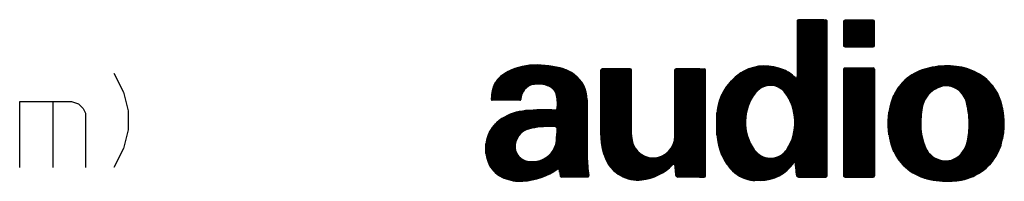
# Model space of a CAD drawing. Units: millimetres. Extents: x 2 to 267, y 3 to 176.
# Drawn here: x 215 to 243, y 3 to 8 of the extents above; entities that cross this region are included whole.
import ezdxf

# ---------------------------------------------------------------- set-up
doc = ezdxf.new("R2010")
doc.units = ezdxf.units.MM
doc.layers.add('1', color=7, linetype='Continuous')
pattern_1 = [(90.00000000000001, (0, 0), (-0.01, -3.828568698926949e-18), [])]

msp = doc.modelspace()

# ---------------------------------------------------------------- hatches: boundary and pattern name
at = {"layer": '1', "linetype": 'Continuous'}
h = msp.add_hatch(dxfattribs=at)
h.set_pattern_fill('_USER', scale=0.01, angle=90.00000000000001, pattern_type=0)
h.set_pattern_definition(pattern_1)
edge = h.paths.add_edge_path()
edge.add_arc((235.9653613532635, 5.072835050997924), 1.502625436591176, 119.7502538594459, 180)
edge.add_line((234.4627359166723, 5.072835050997924), (234.4627359166723, 4.756563488231336))
edge.add_arc((236.3771830273746, 4.756563488231336), 1.914447110702298, 180, 197.9112979140232)
edge.add_arc((235.9753054370689, 4.626673046165251), 1.492099949554036, 197.9112979140225, 221.0140436630602)
edge.add_arc((235.5785037760023, 4.281567834011952), 0.9662205283169079, 221.0140436630606, 260.0391158018654)
edge.add_arc((235.5243997970267, 3.973499210345665), 0.6534370290260204, 260.0391158018658, 270.6181542817183)
edge.add_line((235.5314494796515, 3.320100210593409), (235.5314494796515, 3.320062181319656))
edge.add_line((235.5314494796515, 3.320062181319656), (235.6797235464709, 3.320062181319656))
edge.add_arc((235.6797235464709, 4.904531632472413), 1.584469451152757, 270, 270.0283942440392)
edge.add_arc((235.6799455799423, 4.456497877398732), 1.136435641062154, 270.0283942440382, 325.7271972012285)
edge.add_arc((236.6388172753725, 3.803890541934464), 0.02345819928788728, 0, 147.3902513823491, ccw=False)
edge.add_line((236.6622754746604, 3.803890541934464), (236.6912648490277, 3.472540476691336))
edge.add_arc((236.7499103472476, 3.472540476691336), 0.05864549821990295, 180, 270)
edge.add_line((236.7499103472476, 3.413894978471433), (237.4595208757081, 3.413894978471433))
edge.add_line((237.4595208757081, 3.413894978471433), (237.4712499753521, 3.413894978471433))
edge.add_line((237.4712499753521, 3.413894978471433), (237.512301824106, 3.413894978471433))
edge.add_arc((237.512301824106, 3.449082277403363), 0.03518729893192996, 270, 360)
edge.add_line((237.5474891230379, 3.449082277403363), (237.5474891230379, 7.777120046030404))
edge.add_arc((237.512301824106, 7.777120046030404), 0.03518729893190198, 0, 90)
edge.add_line((237.512301824106, 7.812307344962335), (237.4712499753521, 7.812307344962335))
edge.add_line((237.4712499753521, 7.812307344962335), (237.4595208757081, 7.812307344962335))
edge.add_line((237.4595208757081, 7.812307344962335), (236.7499103472476, 7.812307344962335))
edge.add_arc((236.7499103472476, 7.777120046030404), 0.0351872989319304, 90, 180)
edge.add_line((236.7147230483157, 7.777120046030404), (236.7147230483157, 6.221543383596895))
edge.add_arc((236.6795357493838, 6.221543383596895), 0.03518729893192368, 225.249112132932, 360, ccw=False)
edge.add_arc((235.9155169764699, 5.450851914120591), 1.050026977830241, 45.24911213294614, 66.10292368869634)
edge.add_arc((235.8152065398397, 5.2244573595014), 1.297649024623585, 66.1029236886955, 117.3155216080872)
edge = h.paths.add_edge_path(flags=16)
edge.add_arc((235.9659281279365, 5.446664939570837), 0.5275517905520865, 54.40287856529079, 141.9344673461258)
edge.add_arc((236.6014667937621, 4.948956055789836), 1.334783807232319, 141.9344673461291, 215.473866438638)
edge.add_arc((235.9658798395213, 4.496033545149942), 0.5543290826995567, 215.473866438637, 320.4407564014497)
edge.add_arc((236.0295070111112, 4.443472761479626), 0.4717999790780757, 320.4407564014542, 327.3757283604987)
edge.add_arc((235.2481075222814, 4.943665109542366), 1.399580958730071, 327.3757283604972, 396.7407292938776)
edge.add_arc((236.0164183219833, 5.517196382580892), 0.4408111187309982, 36.74072929387955, 54.40287856529975)
h = msp.add_hatch(dxfattribs=at)
h.set_pattern_fill('_USER', scale=0.01, angle=90.00000000000001, pattern_type=0)
h.set_pattern_definition(pattern_1)
edge = h.paths.add_edge_path()
edge.add_line((238.8376900838753, 7.800578245318349), (238.0518404077288, 7.800578245318349))
edge.add_arc((238.051840407729, 7.765390946386418), 0.03518729893193129, 90.00000000032395, 180)
edge.add_line((238.016653108797, 7.765390946386418), (238.016653108797, 7.085103167035811))
edge.add_arc((238.0518404077288, 7.085103167035811), 0.03518729893181671, 180, 270)
edge.add_line((238.0518404077288, 7.049915868103909), (238.8376900838753, 7.049915868103909))
edge.add_arc((238.8376900838753, 7.085103167035811), 0.03518729893190198, 270, 360)
edge.add_line((238.8728773828071, 7.085103167035811), (238.8728773828071, 7.765390946386418))
edge.add_arc((238.8376900838753, 7.765390946386418), 0.03518729893181671, 0, 90)
h = msp.add_hatch(dxfattribs=at)
h.set_pattern_fill('_USER', scale=0.01, angle=90.00000000000001, pattern_type=0)
h.set_pattern_definition(pattern_1)
edge = h.paths.add_edge_path()
edge.add_arc((229.966302243297, 5.577573803338339), 0.8722154493229013, 359.9736619681067, 414.3259282166121)
edge.add_arc((229.8429052183279, 5.405684580669714), 1.083811126596318, 54.3259282166113, 72.11714787858303)
edge.add_arc((229.6675250999003, 4.862141141343102), 1.654948287333316, 72.11714787858676, 75.32694159716726)
edge.add_arc((229.4364590911467, 3.97967955331319), 2.567159860790679, 75.32694159716178, 94.64122636331653)
edge.add_arc((229.353194191614, 5.005332602293862), 1.538132543185555, 94.64122636331868, 125.8863621240068)
edge.add_arc((228.8312529998063, 5.726727523783126), 0.6477207056316004, 125.8863621240082, 161.1826454138393)
edge.add_arc((229.1740735478459, 5.595507512250919), 1.014634915202541, 160.4130061365777, 180.6780260083965)
edge.add_arc((228.1829662325703, 5.583778412606932), 0.02345819928790231, 180.6780260083563, 270)
edge.add_line((228.1829662325703, 5.560320213318988), (228.9578145998556, 5.560320213318988))
edge.add_arc((228.9578145998556, 5.583778412606932), 0.02345819928794413, 270, 356.7059616654165)
edge.add_arc((229.4016848620884, 5.558231352594703), 0.4211466387085151, 167.783146401785, 176.705961665374, ccw=False)
edge.add_arc((229.494982882461, 5.538030878196508), 0.5166064719965874, 141.4934442662488, 167.7831464017849, ccw=False)
edge.add_arc((229.3871679880469, 5.623810860754304), 0.3788303606232226, 99.49501887779257, 141.4934442662646, ccw=False)
edge.add_arc((229.5079676765365, 4.901554662206081), 1.111118952013615, 91.47818205426512, 99.49501887778058, ccw=False)
edge.add_arc((229.4939089081456, 5.446365343290751), 0.5661269087757109, 85.89266246665687, 91.47818205427433, ccw=False)
edge.add_arc((229.4834751261172, 5.301067501409023), 0.7117988918846705, 64.05068663796982, 85.89266246665079, ccw=False)
edge.add_arc((229.633992355034, 5.610367717455574), 0.3678191543313544, 59.23542426567218, 64.0506866379746, ccw=False)
edge.add_arc((229.6450332753068, 5.628915096352074), 0.3462342710933202, 11.562413935563882, 59.2354242656682, ccw=False)
edge.add_arc((228.8482386811857, 5.465901304289162), 1.159533183931296, -7.3199521244160906, 11.562413935564223, ccw=False)
edge.add_arc((229.9634212986807, 5.322648385464191), 0.03518729893192949, 267.2629670604998, 352.6800478755945, ccw=False)
edge.add_arc((229.6648863503148, -0.9219894965401636), 6.216582481918903, 87.26296706041904, 95.06713173867692)
edge.add_arc((229.2477457820455, 3.782457120845379), 1.493678266340696, 95.06713173868066, 122.1022593853073)
edge.add_arc((228.9663886149056, 4.230939589059403), 0.9642461367940887, 122.1022593853064, 166.1241678736557)
edge.add_arc((229.037663241962, 4.213332804310284), 1.037663241961893, 166.1241678736558, 200.9463732593334)
edge.add_line((228.0685735221589, 3.84237442565987), (228.0686210377788, 3.842392614189748))
edge.add_arc((228.786175466763, 4.099209514812316), 0.7621281250552593, 199.6925837500178, 243.7252643857532)
edge.add_arc((228.9596043084933, 4.450506005940326), 1.153902023908662, 243.7252643857548, 270.5005056893129)
edge.add_arc((228.9574263088548, 4.699827872871026), 1.40323340382747, 270.500505689313, 273.2746574067597)
edge.add_arc((228.9301126132071, 5.177207617718437), 1.881393898599394, 273.2746574067632, 305.4251613714206)
edge.add_arc((230.0342393285662, 3.624994452184694), 0.0234581992879321, 9.3047538031974, 125.42516137127919, ccw=False)
edge.add_line((230.0573888720184, 3.628787307545338), (230.0622482751646, 3.599128131651156))
edge.add_arc((251.3362073251298, 7.014728569170671), 21.54640712528148, 189.1211744785635, 189.5412427336831)
edge.add_arc((230.1225620716722, 3.449082277403363), 0.03518729893184359, 189.5412427337006, 270)
edge.add_line((230.1225620716722, 3.413894978471433), (230.855270640664, 3.413894978471433))
edge.add_arc((230.855270640664, 3.449082277403363), 0.03518729893192996, 270, 369.5258494863033)
edge.add_arc((234.5753910052596, 4.073342420326469), 3.736946878575742, 181.1343917590478, 189.52584948628, ccw=False)
edge.add_line((230.8391765355664, 3.999359924071769), (230.8384441266838, 4.073342420326469))
edge.add_line((230.8384441266838, 4.073342420326469), (230.8384441266838, 5.407841917947309))
edge.add_line((230.8384441266838, 5.407841917947309), (230.8385176004657, 5.577172858666529))
edge = h.paths.add_edge_path(flags=16)
edge.add_arc((229.9411400619398, 4.763282844147255), 0.05864549821992665, 358.2663304100664, 446.4859107091128)
edge.add_arc((229.7853533420907, 2.226430222694404), 2.600277006730394, 86.48591070909623, 100.8475306633574)
edge.add_arc((229.7853533420907, 2.226430222694404), 2.600277006730384, 100.8475306633574, 102.4731715208776)
edge.add_arc((229.3335019979362, 4.269125915160203), 0.5082025985812326, 102.4731715208788, 184.4996334088346)
edge.add_arc((229.2340790554607, 4.261301799959853), 0.4084722708511745, 184.4996334088364, 260.2877215748655)
edge.add_arc((229.3005250392566, 4.649525859769369), 0.8023415250175536, 260.2877215748721, 286.0233530883029)
edge.add_arc((229.3470453866447, 4.487539341894376), 0.6338073305810263, 286.0233530882936, 354.1189818798678)
edge.add_arc((225.1868094072048, 4.907184453548496), 4.815153423971842, 354.2240955078872, 358.2663304100814)
h = msp.add_hatch(dxfattribs=at)
h.set_pattern_fill('_USER', scale=0.01, angle=90.00000000000001, pattern_type=0)
h.set_pattern_definition(pattern_1)
edge = h.paths.add_edge_path()
edge.add_line((232.0465413900134, 6.440002686617163), (231.260691713867, 6.440002686617163))
edge.add_arc((231.260691713867, 6.404815387685233), 0.03518729893192951, 90, 180)
edge.add_line((231.2255044149351, 6.404815387685233), (231.2255044149351, 4.586804942869009))
edge.add_line((231.2255044149351, 4.586804942869009), (231.2255044149351, 4.531734514934669))
edge.add_arc((232.914075223368, 4.583306998450553), 1.689358190600126, 181.7493891000188, 203.5727725768894)
edge.add_arc((232.2535192047142, 4.295090909055659), 0.968662160386447, 203.5727725768884, 276.9771392897866)
edge.add_arc((232.1963481659728, 4.762252530633759), 1.439309064494213, 276.9771392897868, 315.8802136170253)
edge.add_arc((233.2548683593199, 3.735766034846563), 0.03518729893186859, 5.879911420303813, 135.8802136170348, ccw=False)
edge.add_line((233.289870530703, 3.73937075461194), (233.3179689318097, 3.466532610415698))
edge.add_arc((233.3763058841151, 3.472540476691336), 0.05864549821997986, 185.8799114202931, 270)
edge.add_line((233.3763058841151, 3.413894978471433), (233.9818428312694, 3.413894978471433))
edge.add_line((233.9818428312694, 3.413894978471433), (233.9935719309133, 3.413894978471433))
edge.add_line((233.9935719309133, 3.413894978471433), (234.1108629273531, 3.413894978471433))
edge.add_arc((234.1108629273531, 3.449082277403363), 0.03518729893192996, 270, 360)
edge.add_line((234.146050226285, 3.449082277403363), (234.146050226285, 6.404815387685233))
edge.add_arc((234.1108629273531, 6.404815387685233), 0.03518729893190198, 0, 90)
edge.add_line((234.1108629273531, 6.440002686617163), (233.9935719309133, 6.440002686617163))
edge.add_line((233.9935719309133, 6.440002686617163), (233.3250132512067, 6.440002686617163))
edge.add_arc((233.3250132512067, 6.404815387685233), 0.03518729893192951, 90, 180)
edge.add_line((233.2898259522748, 6.404815387685233), (233.2898259522748, 4.592669492691016))
edge.add_line((233.2898259522748, 4.592669492691016), (233.2898259522748, 4.557482193759086))
edge.add_arc((232.68577732061, 4.557482193759086), 0.604048631664682, 180, 360, ccw=False)
edge.add_line((232.0817286889453, 4.557482193759086), (232.0817286889453, 4.592669492691016))
edge.add_line((232.0817286889453, 4.592669492691016), (232.0817286889453, 6.404815387685233))
edge.add_arc((232.0465413900134, 6.404815387685233), 0.03518729893190198, 0, 90)
h = msp.add_hatch(dxfattribs=at)
h.set_pattern_fill('_USER', scale=0.01, angle=90.00000000000001, pattern_type=0)
h.set_pattern_definition(pattern_1)
edge = h.paths.add_edge_path()
edge.add_line((238.8728773828071, 6.428273586973205), (238.8728773828071, 3.449082277403363))
edge.add_arc((238.8376900838753, 3.449082277403363), 0.03518729893192996, 270, 360, ccw=False)
edge.add_line((238.8376900838753, 3.413894978471433), (238.0518404077288, 3.413894978471433))
edge.add_arc((238.0518404077288, 3.449082277403363), 0.03518729893181671, 180, 270, ccw=False)
edge.add_line((238.016653108797, 3.449082277403363), (238.016653108797, 6.428273586973205))
edge.add_arc((238.0518404077288, 6.428273586973205), 0.03518729893193129, 90, 180, ccw=False)
edge.add_line((238.0518404077288, 6.463460885905136), (238.8376900838753, 6.463460885905136))
edge.add_arc((238.8376900838753, 6.428273586973205), 0.03518729893181671, 0, 90, ccw=False)
h = msp.add_hatch(dxfattribs=at)
h.set_pattern_fill('_USER', scale=0.01, angle=90.00000000000001, pattern_type=0)
h.set_pattern_definition(pattern_1)
edge = h.paths.add_edge_path()
edge.add_arc((240.6560249293265, 5.11584866122854), 1.369496967405336, 109.1526574725101, 162.9270098418868)
edge.add_arc((241.322132434062, 4.911270914530292), 2.066312052136629, 162.9270098418867, 196.2945689169119)
edge.add_arc((240.6790737157878, 4.723293551881909), 1.396341900550366, 196.2945689169115, 252.3354566767151)
edge.add_arc((240.6790737157878, 4.723293551881909), 1.396341900550331, 252.3354566767151, 255.8069171583505)
edge.add_arc((240.9186163115389, 5.670437483405237), 2.37330775573701, 255.8069171583499, 273.1188639564495)
edge.add_arc((240.9379666582771, 5.315308840485471), 2.017652320039879, 273.1188639564477, 280.4513209920959)
edge.add_arc((241.0425156270621, 4.748526080080524), 1.441307645069899, 280.4513209920991, 335.3312671961174)
edge.add_arc((241.0678330915258, 4.73689808225646), 1.413447559997107, 335.3312671961162, 344.5842559610612)
edge.add_arc((240.4376742275796, 4.910659062028657), 2.067124140502549, 344.5842559610618, 377.588570907814)
edge.add_arc((241.113723301158, 5.124966044689785), 1.357920479553466, 17.58857090781317, 34.41126571587961)
edge.add_arc((241.113723301158, 5.124966044689785), 1.357920479553436, 34.41126571587961, 62.65518140250261)
edge.add_arc((240.9599718171253, 4.827648869171298), 1.692639797341535, 62.65518140250302, 82.90114939826923)
edge.add_arc((240.899337640183, 4.340768982811653), 2.183280732400041, 82.90114939827252, 100.8293105007971)
edge.add_arc((240.8676063003081, 4.506649414776604), 2.014392616657315, 100.829310500796, 109.1526574725091)
edge = h.paths.add_edge_path(flags=16)
edge.add_arc((240.8970129425916, 5.239462181304361), 0.7001255956536198, 153.0955888742937, 170.6648616741386)
edge.add_arc((242.9056818905095, 4.909264989692133), 2.735753539969103, 170.6648616741374, 181.3844480104808)
edge.add_arc((241.8052932640946, 4.88267092959822), 1.635043599441867, 181.3844480104812, 203.0750536880105)
edge.add_arc((240.8565954946727, 4.478505156103779), 0.6038416647216492, 203.0750536880091, 219.3004475180765)
edge.add_arc((240.8710086359257, 4.49030236352155), 0.6224672585010996, 219.300447518073, 273.5069926082078)
edge.add_arc((240.8762050354445, 4.405511807857494), 0.5375176210811874, 273.5069926082122, 308.7273416075647)
edge.add_arc((240.7594101269609, 4.551153198919991), 0.7242057713165377, 308.7273416075658, 333.2333635291159)
edge.add_arc((240.8076057148195, 4.526843070780302), 0.6702261731409677, 333.2333635291189, 339.7915480682405)
edge.add_arc((240.3138182316744, 4.702130086597578), 1.19418313641356, 340.0830497307421, 352.2055252648225)
edge.add_arc((238.8006061751906, 4.909265692756776), 2.721506248013313, 352.2055252648221, 362.4926404078508)
edge.add_arc((240.1060729396475, 4.966095597863728), 1.414803102223727, 2.492640407850139, 5.383603865296902)
edge.add_arc((239.1712946527582, 4.911579108435319), 2.350810551661887, 4.568841293272424, 14.41217433692357)
edge.add_arc((240.8381221340759, 5.33992520610488), 0.6298241392039403, 14.41217433692412, 21.32340328776033)
edge.add_arc((240.6236175292809, 5.256192403157058), 0.8600922606792919, 21.32340328776066, 27.86139796151852)
edge.add_arc((240.8833759131863, 5.393503398022347), 0.5662747538487567, 27.86139796152069, 100.3290641514164)
edge.add_arc((240.8902819531966, 5.355611186190174), 0.6047911543317367, 100.329064151409, 111.2900970960745)
edge.add_arc((240.942017209676, 5.22284931891528), 0.7472771191328337, 111.2900970960809, 142.8204536981589)
edge.add_arc((240.9668066411189, 5.204047060533981), 0.7783904736851904, 142.8204536981534, 153.0955888742895)

# ---------------------------------------------------------------- linework, layer by layer
at = {"layer": '1', "color": 7, "linetype": 'Continuous'}
for p, q in [((236.7147230483157, 7.777120046030404), (236.7147230483157, 6.221543383596895)), ((237.4595208757081, 7.812307344962335), (236.7499103472476, 7.812307344962335)), ((237.4595208757081, 7.812307344962335), (237.4712499753521, 7.812307344962335)), ((237.4712499753521, 7.812307344962335), (237.512301824106, 7.812307344962335)), ((237.5474891230379, 3.449082277403363), (237.5474891230379, 7.777120046030404)), ((238.016653108797, 7.085103167035811), (238.016653108797, 7.765390946386418)), ((238.8376900838753, 7.800578245318349), (238.0518404077288, 7.800578245318349)), ((238.8728773828071, 7.085103167035811), (238.8728773828071, 7.765390946386418)), ((238.0518404077288, 7.049915868103909), (238.8376900838753, 7.049915868103909)), ((231.2255044149351, 4.586804942869009), (231.2255044149351, 6.404815387685233)), ((232.0465413900134, 6.440002686617163), (231.260691713867, 6.440002686617163)), ((232.0817286889453, 4.592669492691016), (232.0817286889453, 6.404815387685233)), ((233.2898259522748, 4.592669492691016), (233.2898259522748, 6.404815387685233)), ((233.9935719309133, 6.440002686617163), (233.3250132512067, 6.440002686617163)), ((233.9935719309133, 6.440002686617163), (234.1108629273531, 6.440002686617163)), ((234.146050226285, 3.449082277403363), (234.146050226285, 6.404815387685233)), ((238.016653108797, 3.449082277403363), (238.016653108797, 6.428273586973205)), ((238.0518404077288, 6.463460885905136), (238.8376900838753, 6.463460885905136)), ((238.8728773828071, 6.428273586973205), (238.8728773828071, 3.449082277403363)), ((217.6046792571364, 6.317735809545788), (217.8682264190455, 5.790641485727472)), ((217.8682264190455, 5.790641485727472), (218.0000000000001, 5.263547161909157)), ((214.9692076380448, 5.527094323818314), (215.8916227047268, 5.527094323818314)), ((214.9692076380448, 3.682264190454213), (214.9692076380448, 5.527094323818314)), ((215.8916227047268, 5.527094323818314), (216.4187170285452, 5.527094323818314)), ((215.8916227047268, 5.527094323818314), (215.8916227047268, 3.682264190454213)), ((216.4187170285452, 5.527094323818314), (216.616377399977, 5.461207533341026)), ((228.9578145998556, 5.560320213318988), (228.1829662325703, 5.560320213318988)), ((230.8385176004657, 5.577172858666529), (230.8384441266838, 5.407841917947309)), ((216.616377399977, 5.461207533341026), (216.7481509809316, 5.329433952386447)), ((216.7481509809316, 5.329433952386447), (216.8140377714089, 5.197660371431868)), ((218.0000000000001, 5.263547161909157), (218.0000000000001, 4.736452838090843)), ((230.8384441266838, 5.407841917947309), (230.8384441266838, 4.073342420326469)), ((216.8140377714089, 5.197660371431868), (216.8140377714089, 3.682264190454213)), ((234.4627359166723, 5.072835050997924), (234.4627359166723, 4.756563488231336)), ((218.0000000000001, 4.736452838090843), (217.8682264190455, 4.209358514272529)), ((231.2255044149351, 4.586804942869009), (231.2255044149351, 4.531734514934669)), ((232.0817286889453, 4.592669492691016), (232.0817286889453, 4.557482193759086)), ((233.2898259522748, 4.592669492691016), (233.2898259522748, 4.557482193759086)), ((217.8682264190455, 4.209358514272529), (217.6046792571364, 3.682264190454213)), ((230.8384441266838, 4.073342420326469), (230.8391765355664, 3.999359924071769)), ((228.0685735221589, 3.84237442565987), (228.0686210377788, 3.842392614189748)), ((230.0573888720184, 3.628787307545338), (230.0622482751646, 3.599128131651156)), ((233.289870530703, 3.73937075461194), (233.3179689318097, 3.466532610415698)), ((236.6912648490277, 3.472540476691336), (236.6622754746604, 3.803890541934464)), ((230.855270640664, 3.413894978471433), (230.1225620716722, 3.413894978471433)), ((232.2308651327095, 3.322943466139549), (232.2308651057298, 3.322943468114715)), ((232.2308651057298, 3.322943468114715), (232.2308651327095, 3.322943466139549)), ((232.2308651057298, 3.322943468114715), (232.2308651327095, 3.322943466139549)), ((233.9818428312694, 3.413894978471433), (233.3763058841151, 3.413894978471433)), ((233.9818428312694, 3.413894978471433), (233.9935719309133, 3.413894978471433)), ((233.9935719309133, 3.413894978471433), (233.9818428312694, 3.413894978471433)), ((233.9935719309133, 3.413894978471433), (234.1108629273531, 3.413894978471433)), ((235.5314494796515, 3.320100210593409), (235.5314494796515, 3.320062181319656)), ((235.6797235464709, 3.320062181319656), (235.5314494796515, 3.320062181319656)), ((236.7499103472476, 3.413894978471433), (237.4595208757081, 3.413894978471433)), ((237.4595208757081, 3.413894978471433), (237.4712499753521, 3.413894978471433)), ((237.4712499753521, 3.413894978471433), (237.512301824106, 3.413894978471433)), ((238.0518404077288, 3.413894978471433), (238.8376900838753, 3.413894978471433))]:
    msp.add_line(p, q, dxfattribs=at)
for centre, radius, start, end in [((236.7499103472476, 7.777120046030404), 0.0351872989319304, 90, 180), ((237.512301824106, 7.777120046030404), 0.03518729893190198, 0, 90), ((238.051840407729, 7.765390946386418), 0.03518729893193129, 90.00000000032395, 180), ((238.8376900838753, 7.765390946386418), 0.03518729893181671, 0, 90), ((238.0518404077288, 7.085103167035811), 0.03518729893181671, 180, 270), ((238.8376900838753, 7.085103167035811), 0.03518729893190198, 270, 0), ((229.353194191614, 5.005332602293862), 1.538132543185555, 94.64122636331868, 125.8863621240068), ((229.4364590911467, 3.97967955331319), 2.567159860790679, 75.32694159716178, 94.64122636331653), ((229.6675250999003, 4.862141141343102), 1.654948287333316, 72.11714787858676, 75.32694159716726), ((229.8429052183279, 5.405684580669714), 1.083811126596318, 54.3259282166113, 72.11714787858303), ((231.260691713867, 6.404815387685233), 0.03518729893192951, 90, 180), ((232.0465413900134, 6.404815387685233), 0.03518729893190198, 0, 90), ((233.3250132512067, 6.404815387685233), 0.03518729893192951, 90, 180), ((234.1108629273531, 6.404815387685233), 0.03518729893190198, 0, 90), ((235.9653613532635, 5.072835050997924), 1.502625436591176, 119.7502538594459, 180), ((235.8152065398397, 5.2244573595014), 1.297649024623585, 66.1029236886955, 117.3155216080872), ((235.9155169764699, 5.450851914120591), 1.050026977830241, 45.24911213294614, 66.10292368869634), ((238.0518404077288, 6.428273586973205), 0.03518729893193129, 90, 180), ((238.8376900838753, 6.428273586973205), 0.03518729893181671, 0, 90), ((240.6560249293265, 5.11584866122854), 1.369496967405336, 109.1526574725101, 162.9270098418868), ((240.8676063003081, 4.506649414776604), 2.014392616657315, 100.829310500796, 109.1526574725091), ((240.899337640183, 4.340768982811653), 2.183280732400041, 82.90114939827252, 100.8293105007971), ((240.9599718171253, 4.827648869171298), 1.692639797341535, 62.65518140250302, 82.90114939826923), ((228.8312529998063, 5.726727523783126), 0.6477207056316004, 125.8863621240082, 161.1826454138393), ((229.966302243297, 5.577573803338339), 0.8722154493229013, 359.9736619681067, 54.32592821661207), ((236.6795357493838, 6.221543383596895), 0.03518729893192368, 225.249112132932, 0), ((241.113723301158, 5.124966044689785), 1.357920479553436, 34.41126571587961, 62.65518140250261), ((229.1740735478459, 5.595507512250919), 1.014634915202541, 160.4130061365777, 180.6780260083965), ((229.494982882461, 5.538030878196508), 0.5166064719965874, 141.4934442662488, 167.7831464017849), ((229.3871679880469, 5.623810860754304), 0.3788303606232226, 99.49501887779255, 141.4934442662646), ((229.5079676765365, 4.901554662206081), 1.111118952013615, 91.47818205426515, 99.49501887778064), ((229.4939089081456, 5.446365343290751), 0.5661269087757109, 85.89266246665684, 91.47818205427428), ((229.4834751261172, 5.301067501409023), 0.7117988918846705, 64.05068663796978, 85.89266246665076), ((229.633992355034, 5.610367717455574), 0.3678191543313544, 59.23542426567221, 64.05068663797466), ((229.6450332753068, 5.628915096352074), 0.3462342710933202, 11.562413935564, 59.23542426566824), ((235.9659281279365, 5.446664939570837), 0.5275517905520865, 54.40287856529079, 141.9344673461258), ((236.0164183219833, 5.517196382580892), 0.4408111187309982, 36.74072929387955, 54.40287856529975), ((240.942017209676, 5.22284931891528), 0.7472771191328337, 111.2900970960809, 142.8204536981589), ((240.8902819531966, 5.355611186190174), 0.6047911543317367, 100.329064151409, 111.2900970960745), ((240.8833759131863, 5.393503398022347), 0.5662747538487567, 27.86139796152069, 100.3290641514164), ((241.113723301158, 5.124966044689785), 1.357920479553466, 17.58857090781317, 34.41126571587961), ((228.1829662325703, 5.583778412606932), 0.02345819928790231, 180.6780260083563, 270), ((228.9578145998556, 5.583778412606932), 0.02345819928794413, 270, 356.7059616654165), ((229.4016848620884, 5.558231352594703), 0.4211466387085151, 167.783146401785, 176.705961665374), ((228.8482386811857, 5.465901304289162), 1.159533183931296, 352.680047875584, 11.56241393556426), ((236.6014667937621, 4.948956055789836), 1.334783807232319, 141.9344673461291, 215.473866438638), ((235.2481075222814, 4.943665109542366), 1.399580958730071, 327.3757283604972, 36.74072929387763), ((241.322132434062, 4.911270914530292), 2.066312052136629, 162.9270098418867, 196.2945689169119), ((240.8970129425916, 5.239462181304361), 0.7001255956536198, 153.0955888742937, 170.6648616741386), ((240.9668066411189, 5.204047060533981), 0.7783904736851904, 142.8204536981534, 153.0955888742895), ((240.6236175292809, 5.256192403157058), 0.8600922606792919, 21.32340328776066, 27.86139796151852), ((240.8381221340759, 5.33992520610488), 0.6298241392039403, 14.41217433692412, 21.32340328776033), ((240.4376742275796, 4.910659062028657), 2.067124140502549, 344.5842559610618, 17.58857090781401), ((229.2477457820455, 3.782457120845379), 1.493678266340696, 95.06713173868066, 122.1022593853073), ((229.6648863503148, -0.9219894965401636), 6.216582481918903, 87.26296706041904, 95.06713173867692), ((229.9634212986807, 5.322648385464191), 0.03518729893192949, 267.2629670604998, 352.6800478755945), ((242.9056818905095, 4.909264989692133), 2.735753539969103, 170.6648616741374, 181.3844480104808), ((239.1712946527582, 4.911579108435319), 2.350810551661887, 4.568841293272424, 14.41217433692357), ((228.9663886149056, 4.230939589059403), 0.9642461367940887, 122.1022593853064, 166.1241678736557), ((238.8006061751906, 4.909265692756776), 2.721506248013313, 352.2055252648221, 2.492640407850846), ((240.1060729396475, 4.966095597863728), 1.414803102223727, 2.492640407850139, 5.383603865296902), ((229.3335019979362, 4.269125915160203), 0.5082025985812326, 102.4731715208788, 184.4996334088346), ((229.7853533420907, 2.226430222694404), 2.600277006730384, 100.8475306633574, 102.4731715208776), ((229.7853533420907, 2.226430222694404), 2.600277006730394, 86.48591070909623, 100.8475306633574), ((229.9411400619398, 4.763282844147255), 0.05864549821992665, 358.2663304100664, 86.48591070911276), ((225.1868094072048, 4.907184453548496), 4.815153423971842, 354.2240955078872, 358.2663304100814), ((236.3771830273746, 4.756563488231336), 1.914447110702298, 180, 197.9112979140232), ((241.8052932640946, 4.88267092959822), 1.635043599441867, 181.3844480104812, 203.0750536880105), ((229.037663241962, 4.213332804310284), 1.037663241961893, 166.1241678736558, 200.9463732593334), ((229.3470453866447, 4.487539341894376), 0.6338073305810263, 286.0233530882936, 354.1189818798678), ((232.914075223368, 4.583306998450553), 1.689358190600126, 181.7493891000188, 203.5727725768894), ((232.68577732061, 4.557482193759086), 0.604048631664682, 180, 0), ((240.3138182316744, 4.702130086597578), 1.19418313641356, 340.0830497307421, 352.2055252648225), ((229.2340790554607, 4.261301799959853), 0.4084722708511745, 184.4996334088364, 260.2877215748655), ((235.9753054370689, 4.626673046165251), 1.492099949554036, 197.9112979140225, 221.0140436630602), ((235.9658798395213, 4.496033545149942), 0.5543290826995567, 215.473866438637, 320.4407564014497), ((236.0295070111112, 4.443472761479626), 0.4717999790780757, 320.4407564014542, 327.3757283604987), ((240.6790737157878, 4.723293551881909), 1.396341900550366, 196.2945689169115, 252.3354566767151), ((240.8565954946727, 4.478505156103779), 0.6038416647216492, 203.0750536880091, 219.3004475180765), ((240.7594101269609, 4.551153198919991), 0.7242057713165377, 308.7273416075658, 333.2333635291159), ((241.0425156270621, 4.748526080080524), 1.441307645069899, 280.4513209920991, 335.3312671961174), ((240.8076057148195, 4.526843070780302), 0.6702261731409677, 333.2333635291189, 339.7915480682405), ((241.0678330915258, 4.73689808225646), 1.413447559997107, 335.3312671961162, 344.5842559610612), ((229.3005250392566, 4.649525859769369), 0.8023415250175536, 260.2877215748721, 286.0233530883029), ((234.5753910052596, 4.073342420326469), 3.736946878575742, 181.1343917590478, 189.5258494862799), ((232.2535192047142, 4.295090909055659), 0.968662160386447, 203.5727725768884, 276.9771392897866), ((240.8710086359257, 4.49030236352155), 0.6224672585010996, 219.300447518073, 273.5069926082078), ((240.8762050354445, 4.405511807857494), 0.5375176210811874, 273.5069926082122, 308.7273416075647), ((228.786175466763, 4.099209514812316), 0.7621281250552593, 199.6925837500178, 243.7252643857532), ((228.9301126132071, 5.177207617718437), 1.881393898599394, 273.2746574067632, 305.4251613714206), ((230.0342393285662, 3.624994452184694), 0.0234581992879321, 9.304753803197439, 125.4251613712792), ((251.3362073251298, 7.014728569170671), 21.54640712528148, 189.1211744785635, 189.5412427336831), ((232.1963481659728, 4.762252530633759), 1.439309064494213, 276.9771392897868, 315.8802136170253), ((233.2548683593199, 3.735766034846563), 0.03518729893186859, 5.879911420303792, 135.8802136170348), ((235.5785037760023, 4.281567834011952), 0.9662205283169079, 221.0140436630606, 260.0391158018654), ((235.6799455799423, 4.456497877398732), 1.136435641062154, 270.0283942440382, 325.7271972012285), ((236.6388172753725, 3.803890541934464), 0.02345819928788728, 0, 147.3902513823492), ((228.9596043084933, 4.450506005940326), 1.153902023908662, 243.7252643857548, 270.5005056893129), ((230.1225620716722, 3.449082277403363), 0.03518729893184359, 189.5412427337006, 270), ((230.855270640664, 3.449082277403363), 0.03518729893192996, 270, 9.525849486303272), ((233.3763058841151, 3.472540476691336), 0.05864549821997986, 185.8799114202931, 270), ((234.1108629273531, 3.449082277403363), 0.03518729893192996, 270, 0), ((235.5243997970267, 3.973499210345665), 0.6534370290260204, 260.0391158018658, 270.6181542817183), ((235.6797235464709, 4.904531632472413), 1.584469451152757, 270, 270.0283942440392), ((236.7499103472476, 3.472540476691336), 0.05864549821990295, 180, 270), ((237.512301824106, 3.449082277403363), 0.03518729893192996, 270, 0), ((238.0518404077288, 3.449082277403363), 0.03518729893181671, 180, 270), ((238.8376900838753, 3.449082277403363), 0.03518729893192996, 270, 0), ((240.6790737157878, 4.723293551881909), 1.396341900550331, 252.3354566767151, 255.8069171583505), ((240.9186163115389, 5.670437483405237), 2.37330775573701, 255.8069171583499, 273.1188639564495), ((240.9379666582771, 5.315308840485471), 2.017652320039879, 273.1188639564477, 280.4513209920959), ((228.9574263088548, 4.699827872871026), 1.40323340382747, 270.500505689313, 273.2746574067597)]:
    msp.add_arc(centre, radius, start, end, dxfattribs=at)

doc.saveas('drawing.dxf')
